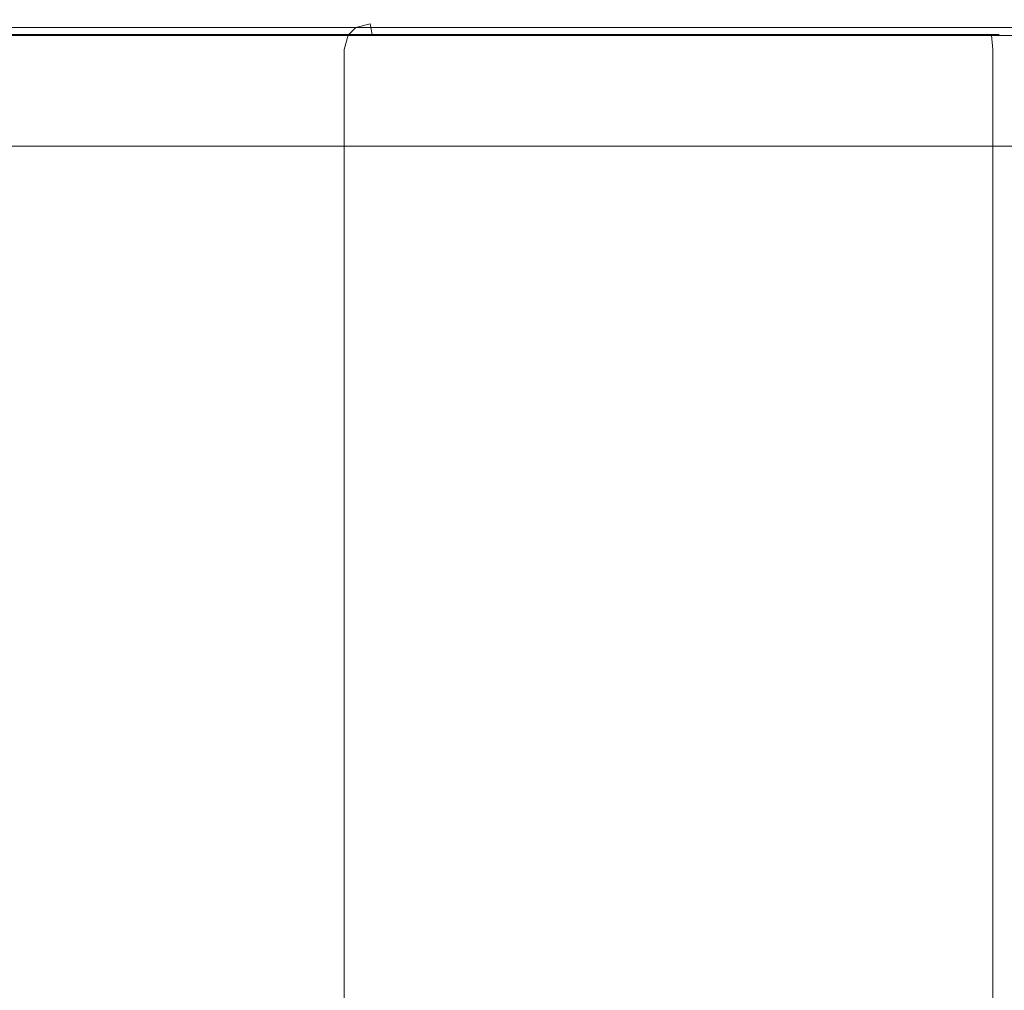
# Model space of a CAD drawing. Extents: x -588 to 1112, y -385 to 365.
# Drawn here: x -520 to -454, y 300 to 365 of the extents above; entities that cross this region are included whole.
import ezdxf

# ---------------------------------------------------------------- set-up
doc = ezdxf.new("R2010")
doc.units = 0
doc.header["$LTSCALE"] = 500
doc.header["$MEASUREMENT"] = 0
doc.layers.add('BESCO_AKRYL', color=7, linetype='Continuous')
doc.layers.add('BESCO_OBUDOWA', color=7, linetype='Continuous')

msp = doc.modelspace()

# ---------------------------------------------------------------- linework, layer by layer
at = {"layer": 'BESCO_AKRYL', "lineweight": 0}
for points, invisible_edges in [([(-509.532, 365, 430.952), (-524.032, 365, 430.952), (-524.032, 365, 436.33), (-509.532, 365, 436.33)], 15), ([(-509.532, 365, 430.952), (-509.532, 365, 427.723), (-524.032, 365, 427.723), (-524.032, 365, 430.952)], 15), ([(-509.532, 365, 427.723), (-509.259, 364.867, 426.11), (-523.754, 364.867, 426.11), (-524.032, 365, 427.723)], 15), ([(-509.532, 365, 436.33), (-524.032, 365, 436.33), (-524.032, 364.946, 442.786), (-509.532, 364.946, 442.786)], 15), ([(-509.532, 364.788, 449.241), (-509.532, 364.946, 442.786), (-524.032, 364.946, 442.786), (-524.032, 364.788, 449.241)], 15), ([(-509.532, 364.469, 454.62), (-509.532, 364.788, 449.241), (-524.032, 364.788, 449.241), (-524.032, 364.469, 454.62)], 15), ([(-509.259, 364.867, 426.11), (-508.439, 364.468, 425.572), (-523.754, 364.867, 426.11), (-509.259, 364.867, 426.11)], 15), ([(-522.919, 364.468, 425.572), (-523.754, 364.867, 426.11), (-508.439, 364.468, 425.572), (-522.919, 364.468, 425.572)], 11), ([(-509.532, 365, 436.33), (-509.532, 364.946, 442.786), (-499.865, 364.946, 442.786), (-499.865, 365, 436.33)], 15), ([(-509.532, 365, 427.723), (-499.865, 365, 427.723), (-499.595, 364.867, 426.11), (-509.259, 364.867, 426.11)], 15), ([(-509.532, 365, 430.952), (-509.532, 365, 436.33), (-499.865, 365, 436.33), (-499.865, 365, 430.952)], 15), ([(-509.532, 365, 430.952), (-499.865, 365, 430.952), (-499.865, 365, 427.723), (-509.532, 365, 427.723)], 15), ([(-509.532, 364.788, 449.241), (-499.865, 364.788, 449.241), (-499.865, 364.946, 442.786), (-509.532, 364.946, 442.786)], 15), ([(-509.532, 364.469, 454.62), (-499.865, 364.469, 454.62), (-499.865, 364.788, 449.241), (-509.532, 364.788, 449.241)], 15), ([(-509.259, 364.867, 426.11), (-499.595, 364.867, 426.11), (-508.439, 364.468, 425.572), (-509.259, 364.867, 426.11)], 15), ([(-498.786, 364.468, 425.572), (-508.439, 364.468, 425.572), (-499.595, 364.867, 426.11), (-498.786, 364.468, 425.572)], 14), ([(-499.865, 365, 436.33), (-499.865, 364.946, 442.786), (-493.802, 364.946, 442.786), (-493.802, 365, 436.33)], 15), ([(-499.865, 365, 430.952), (-499.865, 365, 436.33), (-493.802, 365, 436.33), (-493.802, 365, 430.952)], 15), ([(-499.865, 365, 427.723), (-493.802, 365, 427.723), (-493.535, 364.867, 426.11), (-499.595, 364.867, 426.11)], 15), ([(-499.865, 365, 430.952), (-493.802, 365, 430.952), (-493.802, 365, 427.723), (-499.865, 365, 427.723)], 15), ([(-499.865, 364.788, 449.241), (-493.802, 364.788, 449.241), (-493.802, 364.946, 442.786), (-499.865, 364.946, 442.786)], 15), ([(-499.865, 364.469, 454.62), (-493.802, 364.469, 454.62), (-493.802, 364.788, 449.241), (-499.865, 364.788, 449.241)], 15), ([(-499.595, 364.867, 426.11), (-493.535, 364.867, 426.11), (-498.786, 364.468, 425.572), (-499.595, 364.867, 426.11)], 15), ([(-492.732, 364.468, 425.572), (-498.786, 364.468, 425.572), (-493.535, 364.867, 426.11), (-492.732, 364.468, 425.572)], 14), ([(-490.115, 365, 430.952), (-490.115, 365, 427.723), (-493.802, 365, 427.723), (-493.802, 365, 430.952)], 15), ([(-490.115, 365, 427.723), (-489.849, 364.867, 426.11), (-493.535, 364.867, 426.11), (-493.802, 365, 427.723)], 15), ([(-490.115, 365, 436.33), (-493.802, 365, 436.33), (-493.802, 364.946, 442.786), (-490.115, 364.946, 442.786)], 15), ([(-490.115, 365, 430.952), (-493.802, 365, 430.952), (-493.802, 365, 436.33), (-490.115, 365, 436.33)], 15), ([(-490.115, 364.788, 449.241), (-490.115, 364.946, 442.786), (-493.802, 364.946, 442.786), (-493.802, 364.788, 449.241)], 15), ([(-490.115, 364.469, 454.62), (-490.115, 364.788, 449.241), (-493.802, 364.788, 449.241), (-493.802, 364.469, 454.62)], 15), ([(-489.849, 364.867, 426.11), (-489.05, 364.468, 425.572), (-493.535, 364.867, 426.11), (-489.849, 364.867, 426.11)], 15), ([(-492.732, 364.468, 425.572), (-493.535, 364.867, 426.11), (-489.05, 364.468, 425.572), (-492.732, 364.468, 425.572)], 11), ([(-487.574, 365, 427.723), (-487.309, 364.867, 426.11), (-489.849, 364.867, 426.11), (-490.115, 365, 427.723)], 15), ([(-487.574, 365, 436.33), (-490.115, 365, 436.33), (-490.115, 364.946, 442.786), (-487.574, 364.946, 442.786)], 15), ([(-487.574, 365, 430.952), (-490.115, 365, 430.952), (-490.115, 365, 436.33), (-487.574, 365, 436.33)], 15), ([(-487.574, 365, 430.952), (-487.574, 365, 427.723), (-490.115, 365, 427.723), (-490.115, 365, 430.952)], 15), ([(-487.574, 364.788, 449.241), (-487.574, 364.946, 442.786), (-490.115, 364.946, 442.786), (-490.115, 364.788, 449.241)], 15), ([(-487.574, 364.469, 454.62), (-487.574, 364.788, 449.241), (-490.115, 364.788, 449.241), (-490.115, 364.469, 454.62)], 15), ([(-487.309, 364.867, 426.11), (-486.513, 364.468, 425.572), (-489.849, 364.867, 426.11), (-487.309, 364.867, 426.11)], 15), ([(-489.05, 364.468, 425.572), (-489.849, 364.867, 426.11), (-486.513, 364.468, 425.572), (-489.05, 364.468, 425.572)], 11), ([(-487.574, 365, 427.723), (-484.951, 365, 427.723), (-484.686, 364.867, 426.11), (-487.309, 364.867, 426.11)], 15), ([(-487.574, 365, 430.952), (-487.574, 365, 436.33), (-484.951, 365, 436.33), (-484.951, 365, 430.952)], 15), ([(-487.574, 365, 436.33), (-487.574, 364.946, 442.786), (-484.951, 364.946, 442.786), (-484.951, 365, 436.33)], 15), ([(-487.574, 365, 430.952), (-484.951, 365, 430.952), (-484.951, 365, 427.723), (-487.574, 365, 427.723)], 15), ([(-487.574, 364.788, 449.241), (-484.951, 364.788, 449.241), (-484.951, 364.946, 442.786), (-487.574, 364.946, 442.786)], 15), ([(-487.574, 364.469, 454.62), (-484.951, 364.469, 454.62), (-484.951, 364.788, 449.241), (-487.574, 364.788, 449.241)], 15), ([(-487.309, 364.867, 426.11), (-484.686, 364.867, 426.11), (-486.513, 364.468, 425.572), (-487.309, 364.867, 426.11)], 15), ([(-483.893, 364.468, 425.572), (-486.513, 364.468, 425.572), (-484.686, 364.867, 426.11), (-483.893, 364.468, 425.572)], 14), ([(-484.951, 365, 430.952), (-459.349, 365, 430.952), (-459.349, 365, 427.723), (-484.951, 365, 427.723)], 15), ([(-484.951, 365, 427.723), (-459.349, 365, 427.723), (-459.094, 364.867, 426.11), (-484.686, 364.867, 426.11)], 15), ([(-459.349, 365, 436.33), (-484.951, 365, 436.33), (-484.951, 364.946, 442.786), (-459.349, 364.946, 442.786)], 15), ([(-459.349, 365, 430.952), (-484.951, 365, 430.952), (-484.951, 365, 436.33), (-459.349, 365, 436.33)], 15), ([(-484.951, 364.946, 442.786), (-484.951, 364.788, 449.241), (-459.349, 364.788, 449.241), (-459.349, 364.946, 442.786)], 15), ([(-484.951, 364.788, 449.241), (-484.951, 364.469, 454.62), (-459.349, 364.469, 454.62), (-459.349, 364.788, 449.241)], 15), ([(-484.686, 364.867, 426.11), (-459.094, 364.867, 426.11), (-483.893, 364.468, 425.572), (-484.686, 364.867, 426.11)], 15), ([(-458.327, 364.468, 425.572), (-483.893, 364.468, 425.572), (-459.094, 364.867, 426.11), (-458.327, 364.468, 425.572)], 14), ([(-387.876, 364.946, 442.786), (-387.876, 365, 436.33), (-459.349, 365, 436.33), (-459.349, 364.946, 442.786)], 15), ([(-459.094, 364.867, 426.11), (-459.349, 365, 427.723), (-387.876, 365, 427.723), (-387.646, 364.867, 426.11)], 15), ([(-387.876, 365, 436.33), (-387.876, 365, 430.952), (-459.349, 365, 430.952), (-459.349, 365, 436.33)], 15), ([(-459.349, 365, 430.952), (-387.876, 365, 430.952), (-387.876, 365, 427.723), (-459.349, 365, 427.723)], 15), ([(-459.349, 364.788, 449.241), (-387.876, 364.788, 449.241), (-387.876, 364.946, 442.786), (-459.349, 364.946, 442.786)], 15), ([(-459.349, 364.469, 454.62), (-387.876, 364.469, 454.62), (-387.876, 364.788, 449.241), (-459.349, 364.788, 449.241)], 15), ([(-387.646, 364.867, 426.11), (-386.955, 364.468, 425.572), (-459.094, 364.867, 426.11), (-387.646, 364.867, 426.11)], 15), ([(-458.327, 364.468, 425.572), (-459.094, 364.867, 426.11), (-386.955, 364.468, 425.572), (-458.327, 364.468, 425.572)], 11), ([(-509.532, 364.469, 454.62), (-524.032, 364.469, 454.62), (-524.032, 363.939, 457.848), (-509.532, 363.939, 457.848)], 15), ([(-508.439, 364.468, 425.572), (-506.8, 363.672, 425.572), (-522.919, 364.468, 425.572), (-508.439, 364.468, 425.572)], 15), ([(-521.249, 363.672, 425.572), (-522.919, 364.468, 425.572), (-506.8, 363.672, 425.572), (-521.249, 363.672, 425.572)], 15), ([(-509.532, 364.469, 454.62), (-509.532, 363.939, 457.848), (-499.865, 363.939, 457.848), (-499.865, 364.469, 454.62)], 15), ([(-508.439, 364.468, 425.572), (-498.786, 364.468, 425.572), (-506.8, 363.672, 425.572), (-508.439, 364.468, 425.572)], 15), ([(-497.167, 363.672, 425.572), (-506.8, 363.672, 425.572), (-498.786, 364.468, 425.572), (-497.167, 363.672, 425.572)], 15), ([(-499.865, 364.469, 454.62), (-499.865, 363.939, 457.848), (-493.802, 363.939, 457.848), (-493.802, 364.469, 454.62)], 15), ([(-498.786, 364.468, 425.572), (-492.732, 364.468, 425.572), (-497.167, 363.672, 425.572), (-498.786, 364.468, 425.572)], 15), ([(-491.126, 363.672, 425.572), (-497.167, 363.672, 425.572), (-492.732, 364.468, 425.572), (-491.126, 363.672, 425.572)], 15), ([(-490.115, 364.469, 454.62), (-493.802, 364.469, 454.62), (-493.802, 363.939, 457.848), (-490.115, 363.939, 457.848)], 11), ([(-489.05, 364.468, 425.572), (-487.452, 363.672, 425.572), (-492.732, 364.468, 425.572), (-489.05, 364.468, 425.572)], 15), ([(-491.126, 363.672, 425.572), (-492.732, 364.468, 425.572), (-487.452, 363.672, 425.572), (-491.126, 363.672, 425.572)], 15), ([(-487.574, 364.469, 454.62), (-490.115, 364.469, 454.62), (-490.115, 363.939, 457.848), (-487.574, 363.939, 457.848)], 15), ([(-486.513, 364.468, 425.572), (-484.92, 363.672, 425.572), (-489.05, 364.468, 425.572), (-486.513, 364.468, 425.572)], 15), ([(-487.452, 363.672, 425.572), (-489.05, 364.468, 425.572), (-484.92, 363.672, 425.572), (-487.452, 363.672, 425.572)], 15), ([(-487.574, 364.469, 454.62), (-487.574, 363.939, 457.848), (-484.951, 363.939, 457.848), (-484.951, 364.469, 454.62)], 13), ([(-486.513, 364.468, 425.572), (-483.893, 364.468, 425.572), (-484.92, 363.672, 425.572), (-486.513, 364.468, 425.572)], 15), ([(-484.951, 364.469, 454.62), (-484.951, 363.939, 457.848), (-459.349, 363.939, 457.848), (-459.349, 364.469, 454.62)], 13), ([(-482.306, 363.672, 425.572), (-484.92, 363.672, 425.572), (-483.893, 364.468, 425.572), (-482.306, 363.672, 425.572)], 15), ([(-483.893, 364.468, 425.572), (-458.327, 364.468, 425.572), (-482.306, 363.672, 425.572), (-483.893, 364.468, 425.572)], 15), ([(-456.795, 363.672, 425.572), (-482.306, 363.672, 425.572), (-458.327, 364.468, 425.572), (-456.795, 363.672, 425.572)], 15), ([(-387.876, 363.939, 457.848), (-387.876, 364.469, 454.62), (-459.349, 364.469, 454.62), (-459.349, 363.939, 457.848)], 7), ([(-386.955, 364.468, 425.572), (-385.574, 363.672, 425.572), (-458.327, 364.468, 425.572), (-386.955, 364.468, 425.572)], 15), ([(-456.795, 363.672, 425.572), (-458.327, 364.468, 425.572), (-385.574, 363.672, 425.572), (-456.795, 363.672, 425.572)], 15), ([(-518.466, 362.344, 425.572), (-535.168, 362.344, 425.572), (-521.249, 363.672, 425.572), (-518.466, 362.344, 425.572)], 15), ([(-509.532, 363.939, 457.848), (-524.032, 363.939, 457.848), (-524.032, 362.321, 459.462), (-509.532, 362.321, 459.462)], 14), ([(-521.249, 363.672, 425.572), (-506.8, 363.672, 425.572), (-518.466, 362.344, 425.572), (-521.249, 363.672, 425.572)], 15), ([(-504.068, 362.344, 425.572), (-518.466, 362.344, 425.572), (-506.8, 363.672, 425.572), (-504.068, 362.344, 425.572)], 15), ([(-509.532, 363.939, 457.848), (-509.532, 362.321, 459.462), (-499.865, 362.321, 459.462), (-499.865, 363.939, 457.848)], 7), ([(-504.068, 362.344, 425.572), (-506.8, 363.672, 425.572), (-494.469, 362.344, 425.572), (-504.068, 362.344, 425.572)], 15), ([(-497.167, 363.672, 425.572), (-494.469, 362.344, 425.572), (-506.8, 363.672, 425.572), (-497.167, 363.672, 425.572)], 15), ([(-499.865, 363.939, 457.848), (-499.865, 362.321, 459.462), (-493.802, 362.321, 459.462), (-493.802, 363.939, 457.848)], 7), ([(-494.469, 362.344, 425.572), (-497.167, 363.672, 425.572), (-488.45, 362.344, 425.572), (-494.469, 362.344, 425.572)], 15), ([(-491.126, 363.672, 425.572), (-488.45, 362.344, 425.572), (-497.167, 363.672, 425.572), (-491.126, 363.672, 425.572)], 15), ([(-490.115, 363.939, 457.848), (-493.802, 363.939, 457.848), (-493.802, 362.321, 459.462), (-490.115, 362.321, 459.462)], 15), ([(-491.126, 363.672, 425.572), (-487.452, 363.672, 425.572), (-488.45, 362.344, 425.572), (-491.126, 363.672, 425.572)], 15), ([(-487.574, 363.939, 457.848), (-490.115, 363.939, 457.848), (-490.115, 362.321, 459.462), (-487.574, 362.321, 459.462)], 14), ([(-488.45, 362.344, 425.572), (-487.452, 363.672, 425.572), (-484.789, 362.344, 425.572), (-484.971, 360.618, 425.572)], 15), ([(-487.574, 363.939, 457.848), (-487.574, 362.321, 459.462), (-484.951, 362.321, 459.462), (-484.951, 363.939, 457.848)], 15), ([(-487.452, 363.672, 425.572), (-484.92, 363.672, 425.572), (-484.789, 362.344, 425.572), (-487.452, 363.672, 425.572)], 15), ([(-484.951, 363.939, 457.848), (-484.951, 362.321, 459.462), (-459.349, 362.321, 459.462), (-459.349, 363.939, 457.848)], 15), ([(-482.266, 362.344, 425.572), (-484.789, 362.344, 425.572), (-484.92, 363.672, 425.572), (-482.266, 362.344, 425.572)], 15), ([(-482.266, 362.344, 425.572), (-484.92, 363.672, 425.572), (-479.661, 362.344, 425.572), (-482.266, 362.344, 425.572)], 15), ([(-482.306, 363.672, 425.572), (-479.661, 362.344, 425.572), (-484.92, 363.672, 425.572), (-482.306, 363.672, 425.572)], 15), ([(-479.661, 362.344, 425.572), (-482.306, 363.672, 425.572), (-454.241, 362.344, 425.572), (-479.661, 362.344, 425.572)], 15), ([(-456.795, 363.672, 425.572), (-454.241, 362.344, 425.572), (-482.306, 363.672, 425.572), (-456.795, 363.672, 425.572)], 15), ([(-387.876, 362.321, 459.462), (-387.876, 363.939, 457.848), (-459.349, 363.939, 457.848), (-459.349, 362.321, 459.462)], 15), ([(-456.795, 363.672, 425.572), (-385.574, 363.672, 425.572), (-454.241, 362.344, 425.572), (-456.795, 363.672, 425.572)], 15), ([(-383.273, 362.344, 425.572), (-454.241, 362.344, 425.572), (-385.574, 363.672, 425.572), (-383.273, 362.344, 425.572)], 15), ([(-535.168, 362.344, 425.572), (-518.466, 362.344, 425.572), (-531.472, 360.618, 425.572), (-535.168, 362.344, 425.572)], 15), ([(-514.847, 360.618, 425.572), (-531.472, 360.618, 425.572), (-518.466, 362.344, 425.572), (-514.847, 360.618, 425.572)], 15), ([(-509.532, 358.739, 460), (-509.532, 362.321, 459.462), (-524.032, 362.321, 459.462), (-524.032, 358.739, 460)], 15), ([(-518.466, 362.344, 425.572), (-504.068, 362.344, 425.572), (-514.847, 360.618, 425.572), (-518.466, 362.344, 425.572)], 15), ([(-500.516, 360.618, 425.572), (-514.847, 360.618, 425.572), (-504.068, 362.344, 425.572), (-500.516, 360.618, 425.572)], 15), ([(-509.532, 358.739, 460), (-499.865, 358.739, 460), (-499.865, 362.321, 459.462), (-509.532, 362.321, 459.462)], 15), ([(-500.516, 360.618, 425.572), (-504.068, 362.344, 425.572), (-490.962, 360.618, 425.572), (-500.516, 360.618, 425.572)], 15), ([(-494.469, 362.344, 425.572), (-490.962, 360.618, 425.572), (-504.068, 362.344, 425.572), (-494.469, 362.344, 425.572)], 15), ([(-499.865, 358.739, 460), (-493.802, 358.739, 460), (-493.802, 362.321, 459.462), (-499.865, 362.321, 459.462)], 15), ([(-490.962, 360.618, 425.572), (-494.469, 362.344, 425.572), (-484.971, 360.618, 425.572), (-490.962, 360.618, 425.572)], 15), ([(-488.45, 362.344, 425.572), (-484.971, 360.618, 425.572), (-494.469, 362.344, 425.572), (-488.45, 362.344, 425.572)], 15), ([(-490.115, 358.739, 460), (-490.115, 362.321, 459.462), (-493.802, 362.321, 459.462), (-493.802, 358.739, 460)], 15), ([(-487.574, 358.739, 460), (-487.574, 362.321, 459.462), (-490.115, 362.321, 459.462), (-490.115, 358.739, 460)], 15), ([(-487.574, 358.739, 460), (-484.951, 358.739, 460), (-484.951, 362.321, 459.462), (-487.574, 362.321, 459.462)], 15), ([(-482.266, 362.344, 425.572), (-481.326, 360.618, 425.572), (-484.971, 360.618, 425.572), (-484.789, 362.344, 425.572)], 15), ([(-484.951, 358.739, 460), (-459.349, 358.739, 460), (-459.349, 362.321, 459.462), (-484.951, 362.321, 459.462)], 15), ([(-478.815, 360.618, 425.572), (-481.326, 360.618, 425.572), (-482.266, 362.344, 425.572), (-478.815, 360.618, 425.572)], 15), ([(-478.815, 360.618, 425.572), (-482.266, 362.344, 425.572), (-476.222, 360.618, 425.572), (-478.815, 360.618, 425.572)], 15), ([(-479.661, 362.344, 425.572), (-476.222, 360.618, 425.572), (-482.266, 362.344, 425.572), (-479.661, 362.344, 425.572)], 15), ([(-476.222, 360.618, 425.572), (-479.661, 362.344, 425.572), (-450.92, 360.618, 425.572), (-476.222, 360.618, 425.572)], 15), ([(-454.241, 362.344, 425.572), (-450.92, 360.618, 425.572), (-479.661, 362.344, 425.572), (-454.241, 362.344, 425.572)], 15), ([(-459.349, 358.739, 460), (-387.876, 358.739, 460), (-387.876, 362.321, 459.462), (-459.349, 362.321, 459.462)], 15), ([(-454.241, 362.344, 425.572), (-383.273, 362.344, 425.572), (-450.92, 360.618, 425.572), (-454.241, 362.344, 425.572)], 15), ([(-514.847, 360.618, 425.572), (-510.672, 358.626, 425.572), (-531.472, 360.618, 425.572), (-514.847, 360.618, 425.572)], 15), ([(-527.208, 358.626, 425.572), (-531.472, 360.618, 425.572), (-510.672, 358.626, 425.572), (-527.208, 358.626, 425.572)], 15), ([(-500.516, 360.618, 425.572), (-496.418, 358.626, 425.572), (-514.847, 360.618, 425.572), (-500.516, 360.618, 425.572)], 15), ([(-510.672, 358.626, 425.572), (-514.847, 360.618, 425.572), (-496.418, 358.626, 425.572), (-510.672, 358.626, 425.572)], 15), ([(-500.516, 360.618, 425.572), (-490.962, 360.618, 425.572), (-496.418, 358.626, 425.572), (-500.516, 360.618, 425.572)], 15), ([(-486.916, 358.626, 425.572), (-496.418, 358.626, 425.572), (-490.962, 360.618, 425.572), (-486.916, 358.626, 425.572)], 15), ([(-490.962, 360.618, 425.572), (-484.971, 360.618, 425.572), (-486.916, 358.626, 425.572), (-490.962, 360.618, 425.572)], 15), ([(-480.956, 358.626, 425.572), (-482.599, 356.502, 425.572), (-486.916, 358.626, 425.572), (-484.971, 360.618, 425.572)], 15), ([(-481.326, 360.618, 425.572), (-477.332, 358.626, 425.572), (-484.971, 360.618, 425.572), (-481.326, 360.618, 425.572)], 15), ([(-480.956, 358.626, 425.572), (-484.971, 360.618, 425.572), (-477.332, 358.626, 425.572), (-480.956, 358.626, 425.572)], 15), ([(-478.815, 360.618, 425.572), (-474.834, 358.626, 425.572), (-481.326, 360.618, 425.572), (-478.815, 360.618, 425.572)], 15), ([(-477.332, 358.626, 425.572), (-481.326, 360.618, 425.572), (-474.834, 358.626, 425.572), (-477.332, 358.626, 425.572)], 15), ([(-478.815, 360.618, 425.572), (-476.222, 360.618, 425.572), (-474.834, 358.626, 425.572), (-478.815, 360.618, 425.572)], 15), ([(-476.222, 360.618, 425.572), (-450.92, 360.618, 425.572), (-472.255, 358.626, 425.572), (-476.222, 360.618, 425.572)], 15), ([(-472.255, 358.626, 425.572), (-474.834, 358.626, 425.572), (-476.222, 360.618, 425.572), (-472.255, 358.626, 425.572)], 15), ([(-447.089, 358.626, 425.572), (-472.255, 358.626, 425.572), (-450.92, 360.618, 425.572), (-447.089, 358.626, 425.572)], 15), ([(-509.532, 352.318, 460), (-509.532, 358.739, 460), (-524.032, 358.739, 460), (-524.032, 352.318, 460)], 15), ([(-509.532, 352.318, 460), (-499.865, 352.318, 460), (-499.865, 358.739, 460), (-509.532, 358.739, 460)], 15), ([(-499.865, 352.318, 460), (-493.802, 352.318, 460), (-493.802, 358.739, 460), (-499.865, 358.739, 460)], 15), ([(-490.115, 352.318, 460), (-490.115, 358.739, 460), (-493.802, 358.739, 460), (-493.802, 352.318, 460)], 15), ([(-487.574, 352.318, 460), (-487.574, 358.739, 460), (-490.115, 358.739, 460), (-490.115, 352.318, 460)], 15), ([(-487.574, 352.318, 460), (-484.951, 352.318, 460), (-484.951, 358.739, 460), (-487.574, 358.739, 460)], 15), ([(-484.951, 358.739, 460), (-484.951, 352.318, 460), (-459.349, 352.318, 460), (-459.349, 358.739, 460)], 15), ([(-459.349, 352.318, 460), (-387.876, 352.318, 460), (-387.876, 358.739, 460), (-459.349, 358.739, 460)], 15), ([(-510.672, 358.626, 425.572), (-506.219, 356.502, 425.572), (-527.208, 358.626, 425.572), (-510.672, 358.626, 425.572)], 15), ([(-522.659, 356.502, 425.572), (-527.208, 358.626, 425.572), (-506.219, 356.502, 425.572), (-522.659, 356.502, 425.572)], 11), ([(-496.418, 358.626, 425.572), (-492.047, 356.502, 425.572), (-510.672, 358.626, 425.572), (-496.418, 358.626, 425.572)], 15), ([(-506.219, 356.502, 425.572), (-510.672, 358.626, 425.572), (-492.047, 356.502, 425.572), (-506.219, 356.502, 425.572)], 11), ([(-496.418, 358.626, 425.572), (-486.916, 358.626, 425.572), (-492.047, 356.502, 425.572), (-496.418, 358.626, 425.572)], 15), ([(-482.599, 356.502, 425.572), (-492.047, 356.502, 425.572), (-486.916, 358.626, 425.572), (-482.599, 356.502, 425.572)], 14), ([(-476.674, 356.502, 425.572), (-482.599, 356.502, 425.572), (-480.956, 358.626, 425.572), (-476.674, 356.502, 425.572)], 14), ([(-477.332, 358.626, 425.572), (-473.07, 356.502, 425.572), (-480.956, 358.626, 425.572), (-477.332, 358.626, 425.572)], 15), ([(-476.674, 356.502, 425.572), (-480.956, 358.626, 425.572), (-473.07, 356.502, 425.572), (-476.674, 356.502, 425.572)], 11), ([(-474.834, 358.626, 425.572), (-470.587, 356.502, 425.572), (-477.332, 358.626, 425.572), (-474.834, 358.626, 425.572)], 15), ([(-473.07, 356.502, 425.572), (-477.332, 358.626, 425.572), (-470.587, 356.502, 425.572), (-473.07, 356.502, 425.572)], 11), ([(-474.834, 358.626, 425.572), (-472.255, 358.626, 425.572), (-470.587, 356.502, 425.572), (-474.834, 358.626, 425.572)], 15), ([(-472.255, 358.626, 425.572), (-447.089, 358.626, 425.572), (-468.023, 356.502, 425.572), (-472.255, 358.626, 425.572)], 15), ([(-468.023, 356.502, 425.572), (-470.587, 356.502, 425.572), (-472.255, 358.626, 425.572), (-468.023, 356.502, 425.572)], 14), ([(-443.002, 356.502, 425.572), (-468.023, 356.502, 425.572), (-447.089, 358.626, 425.572), (-443.002, 356.502, 425.572)], 14), ([(-509.532, 342.183, 460), (-509.532, 352.318, 460), (-524.032, 352.318, 460), (-524.032, 342.183, 460)], 15), ([(-499.865, 352.318, 460), (-509.532, 352.318, 460), (-509.532, 342.183, 460), (-499.865, 342.183, 460)], 15), ([(-499.865, 352.318, 460), (-499.865, 342.183, 460), (-493.802, 342.183, 460), (-493.802, 352.318, 460)], 15), ([(-490.115, 352.318, 460), (-493.802, 352.318, 460), (-493.802, 342.183, 460), (-490.115, 342.183, 460)], 15), ([(-487.574, 352.318, 460), (-490.115, 352.318, 460), (-490.115, 342.183, 460), (-487.574, 342.183, 460)], 15), ([(-487.574, 352.318, 460), (-487.574, 342.183, 460), (-484.95, 342.183, 460), (-484.951, 352.318, 460)], 15), ([(-459.349, 352.318, 460), (-484.951, 352.318, 460), (-484.95, 342.183, 460), (-459.349, 342.183, 460)], 15), ([(-387.876, 342.183, 460), (-387.876, 352.318, 460), (-459.349, 352.318, 460), (-459.349, 342.183, 460)], 15), ([(-509.532, 330.231, 459.982), (-509.532, 342.183, 460), (-524.032, 342.183, 460), (-524.032, 330.231, 459.985)], 15), ([(-499.865, 342.183, 460), (-509.532, 342.183, 460), (-509.532, 330.231, 459.982), (-499.865, 330.231, 459.979)], 15), ([(-499.865, 342.183, 460), (-499.865, 330.231, 459.979), (-493.802, 330.231, 459.978), (-493.802, 342.183, 460)], 15), ([(-490.115, 342.183, 460), (-493.802, 342.183, 460), (-493.802, 330.231, 459.978), (-490.115, 330.231, 459.977)], 15), ([(-487.574, 342.183, 460), (-490.115, 342.183, 460), (-490.115, 330.231, 459.977), (-487.574, 330.231, 459.977)], 15), ([(-487.574, 342.183, 460), (-487.574, 330.231, 459.977), (-484.95, 330.231, 459.977), (-484.95, 342.183, 460)], 15), ([(-459.349, 342.183, 460), (-484.95, 342.183, 460), (-484.95, 330.231, 459.977), (-459.349, 330.231, 459.976)], 15), ([(-387.876, 330.231, 459.976), (-387.876, 342.183, 460), (-459.349, 342.183, 460), (-459.349, 330.231, 459.976)], 15), ([(-524.032, 318.358, 459.942), (-509.532, 318.358, 459.928), (-509.532, 330.231, 459.982), (-524.032, 330.231, 459.985)], 15), ([(-509.532, 330.231, 459.982), (-509.532, 318.358, 459.928), (-499.865, 318.358, 459.918), (-499.865, 330.231, 459.979)], 15), ([(-499.865, 318.358, 459.918), (-493.802, 318.358, 459.914), (-493.802, 330.231, 459.978), (-499.865, 330.231, 459.979)], 15), ([(-490.115, 318.358, 459.911), (-490.115, 330.231, 459.977), (-493.802, 330.231, 459.978), (-493.802, 318.358, 459.914)], 15), ([(-487.574, 318.358, 459.909), (-487.574, 330.231, 459.977), (-490.115, 330.231, 459.977), (-490.115, 318.358, 459.911)], 15), ([(-487.574, 318.358, 459.909), (-484.95, 318.358, 459.908), (-484.95, 330.231, 459.977), (-487.574, 330.231, 459.977)], 15), ([(-484.95, 330.231, 459.977), (-484.95, 318.358, 459.908), (-459.349, 318.358, 459.908), (-459.349, 330.231, 459.976)], 15), ([(-459.349, 318.358, 459.908), (-387.876, 318.358, 459.908), (-387.876, 330.231, 459.976), (-459.349, 330.231, 459.976)], 15), ([(-524.032, 308.462, 459.854), (-509.532, 308.462, 459.82), (-509.532, 318.358, 459.928), (-524.032, 318.358, 459.942)], 15), ([(-509.532, 318.358, 459.928), (-509.532, 308.462, 459.82), (-499.865, 308.462, 459.796), (-499.865, 318.358, 459.918)], 15), ([(-499.865, 308.462, 459.796), (-493.802, 308.462, 459.783), (-493.802, 318.358, 459.914), (-499.865, 318.358, 459.918)], 15), ([(-490.115, 308.462, 459.775), (-490.115, 318.358, 459.911), (-493.802, 318.358, 459.914), (-493.802, 308.462, 459.783)], 15), ([(-487.574, 308.462, 459.772), (-487.574, 318.358, 459.909), (-490.115, 318.358, 459.911), (-490.115, 308.462, 459.775)], 15), ([(-487.574, 308.462, 459.772), (-484.95, 308.462, 459.769), (-484.95, 318.358, 459.908), (-487.574, 318.358, 459.909)], 15), ([(-484.95, 318.358, 459.908), (-484.95, 308.462, 459.769), (-459.349, 308.462, 459.768), (-459.349, 318.358, 459.908)], 15), ([(-459.349, 308.462, 459.768), (-387.876, 308.462, 459.768), (-387.876, 318.358, 459.908), (-459.349, 318.358, 459.908)], 15), ([(-509.532, 308.462, 459.82), (-524.032, 308.462, 459.854), (-524.032, 302.442, 459.71), (-509.532, 302.442, 459.64)], 15), ([(-509.532, 308.462, 459.82), (-509.532, 302.442, 459.64), (-499.865, 302.442, 459.594), (-499.865, 308.462, 459.796)], 15), ([(-499.865, 308.462, 459.796), (-499.865, 302.442, 459.594), (-493.802, 302.442, 459.565), (-493.802, 308.462, 459.783)], 15), ([(-490.115, 308.462, 459.775), (-493.802, 308.462, 459.783), (-493.802, 302.442, 459.565), (-490.115, 302.442, 459.551)], 15), ([(-487.574, 308.462, 459.772), (-490.115, 308.462, 459.775), (-490.115, 302.442, 459.551), (-487.574, 302.442, 459.543)], 15), ([(-487.574, 308.462, 459.772), (-487.574, 302.442, 459.543), (-484.95, 302.442, 459.539), (-484.95, 308.462, 459.769)], 15), ([(-459.349, 308.462, 459.768), (-484.95, 308.462, 459.769), (-484.95, 302.442, 459.539), (-459.349, 302.442, 459.537)], 15), ([(-387.876, 302.441, 459.536), (-387.876, 308.462, 459.768), (-459.349, 308.462, 459.768), (-459.349, 302.442, 459.537)], 15), ([(-509.532, 302.442, 459.64), (-524.032, 302.442, 459.71), (-524.032, 299.326, 459.521), (-509.532, 299.326, 459.406)], 15), ([(-509.532, 302.442, 459.64), (-509.532, 299.326, 459.406), (-499.865, 299.326, 459.33), (-499.865, 302.442, 459.594)], 15), ([(-499.865, 302.442, 459.594), (-499.865, 299.326, 459.33), (-493.802, 299.326, 459.283), (-493.802, 302.442, 459.565)], 15), ([(-490.115, 302.442, 459.551), (-493.802, 302.442, 459.565), (-493.802, 299.326, 459.283), (-490.115, 299.326, 459.258)], 15), ([(-487.574, 302.442, 459.543), (-490.115, 302.442, 459.551), (-490.115, 299.326, 459.258), (-487.574, 299.326, 459.246)], 15), ([(-487.574, 302.442, 459.543), (-487.574, 299.326, 459.246), (-484.95, 299.326, 459.239), (-484.95, 302.442, 459.539)], 15), ([(-484.95, 302.442, 459.539), (-484.95, 299.326, 459.239), (-459.349, 299.326, 459.235), (-459.349, 302.442, 459.537)], 15), ([(-387.876, 299.326, 459.234), (-387.876, 302.441, 459.536), (-459.349, 302.442, 459.537), (-459.349, 299.326, 459.235)], 15)]:
    msp.add_3dface(points, dxfattribs=dict(at, invisible_edges=invisible_edges))
at = {"layer": 'BESCO_OBUDOWA', "lineweight": 0}
for points, invisible_edges in [([(-586.936, 364.732, 380.355), (-497.537, 364.733, -92.439), (-498.275, 363.999, -92.452), (-587.674, 364, 380.355)], 11), ([(-585.927, 365, 380.355), (-496.535, 365, -92.428), (-497.537, 364.733, -92.439), (-586.936, 364.732, 380.355)], 15), ([(-496.535, 365, -92.428), (-585.927, 365, 380.355), (-539.96, 365, 380.355), (-455.827, 365, -92.428)], 15), ([(-538.952, 364.732, 380.355), (-454.822, 364.733, -92.438), (-455.827, 365, -92.428), (-539.96, 365, 380.355)], 15), ([(-538.215, 364, 380.355), (-454.08, 363.999, -92.449), (-454.822, 364.733, -92.438), (-538.952, 364.732, 380.355)], 15), ([(-498.275, 363.999, -92.452), (-497.537, 364.733, -92.439), (-497.32, 364.473, -93.389), (-497.84, 363.956, -93.398)], 11), ([(-496.535, 365, -92.428), (-496.353, 364.733, -93.42), (-497.32, 364.473, -93.389), (-497.537, 364.733, -92.439)], 13), ([(-496.353, 364.733, -93.42), (-496.22, 363.999, -94.155), (-497.227, 363.956, -93.906), (-497.32, 364.473, -93.389)], 14), ([(-496.535, 365, -92.428), (-455.827, 365, -92.428), (-455.645, 364.733, -93.421), (-496.353, 364.733, -93.42)], 15), ([(-496.353, 364.733, -93.42), (-455.645, 364.733, -93.421), (-455.509, 363.999, -94.155), (-496.22, 363.999, -94.155)], 11), ([(-455.827, 365, -92.428), (-454.822, 364.733, -92.438), (-454.69, 364.473, -93.389), (-455.645, 364.733, -93.421)], 15), ([(-455.509, 363.999, -94.155), (-455.645, 364.733, -93.421), (-454.69, 364.473, -93.389), (-454.594, 363.956, -93.905)], 15), ([(-454.822, 364.733, -92.438), (-454.08, 363.999, -92.449), (-454.168, 363.956, -93.397), (-454.69, 364.473, -93.389)], 13), ([(-587.674, 364, 380.355), (-498.275, 363.999, -92.452), (-498.545, 363, -92.463), (-587.945, 363, 380.355)], 15), ([(-537.945, 363, 380.355), (-453.806, 363, -92.459), (-454.08, 363.999, -92.449), (-538.215, 364, 380.355)], 11), ([(-498.545, 363, -92.463), (-498.275, 363.999, -92.452), (-497.84, 363.956, -93.398), (-498.095, 363, -93.451)], 13), ([(-497.224, 363, -94.172), (-498.095, 363, -93.451), (-497.84, 363.956, -93.398), (-497.227, 363.956, -93.906)], 13), ([(-497.32, 364.473, -93.389), (-497.227, 363.956, -93.906), (-497.84, 363.956, -93.398), (-497.32, 364.473, -93.389)], 15), ([(-496.174, 363, -94.428), (-497.224, 363, -94.172), (-497.227, 363.956, -93.906), (-496.22, 363.999, -94.155)], 15), ([(-496.22, 363.999, -94.155), (-455.509, 363.999, -94.155), (-455.456, 363, -94.428), (-496.174, 363, -94.428)], 15), ([(-455.456, 363, -94.428), (-455.509, 363.999, -94.155), (-454.594, 363.956, -93.905), (-454.5, 363, -94.171)], 9), ([(-454.168, 363.956, -93.397), (-454.594, 363.956, -93.905), (-454.69, 364.473, -93.389), (-454.168, 363.956, -93.397)], 15), ([(-453.894, 363, -93.448), (-454.5, 363, -94.171), (-454.594, 363.956, -93.905), (-454.168, 363.956, -93.397)], 11), ([(-453.806, 363, -92.459), (-453.894, 363, -93.448), (-454.168, 363.956, -93.397), (-454.08, 363.999, -92.449)], 15), ([(-498.545, -316.976, -92.463), (-587.945, -382.937, 380.355), (-587.945, 363, 380.355), (-498.545, 363, -92.463)], 15), ([(-453.806, -266.976, -92.459), (-453.806, 363, -92.459), (-537.945, 363, 380.355), (-537.945, -332.937, 380.355)], 15), ([(-498.545, -316.976, -92.463), (-498.545, 363, -92.463), (-498.095, 363, -93.451), (-498.07, -315.863, -93.423)], 15), ([(-497.224, 363, -94.172), (-497.206, -314.587, -94.14), (-498.07, -315.863, -93.423), (-498.095, 363, -93.451)], 11), ([(-496.174, 363, -94.428), (-496.174, -313.474, -94.428), (-497.206, -314.587, -94.14), (-497.224, 363, -94.172)], 15), ([(-496.174, -313.474, -94.428), (-496.174, 363, -94.428), (-455.456, 363, -94.428), (-455.456, -267.947, -94.428)], 15), ([(-454.5, 363, -94.171), (-454.525, -267.636, -94.135), (-455.456, -267.947, -94.428), (-455.456, 363, -94.428)], 15), ([(-453.894, 363, -93.448), (-453.932, -267.287, -93.427), (-454.525, -267.636, -94.135), (-454.5, 363, -94.171)], 11), ([(-453.806, 363, -92.459), (-453.806, -266.976, -92.459), (-453.932, -267.287, -93.427), (-453.894, 363, -93.448)], 15)]:
    msp.add_3dface(points, dxfattribs=dict(at, invisible_edges=invisible_edges))

doc.saveas('drawing.dxf')
